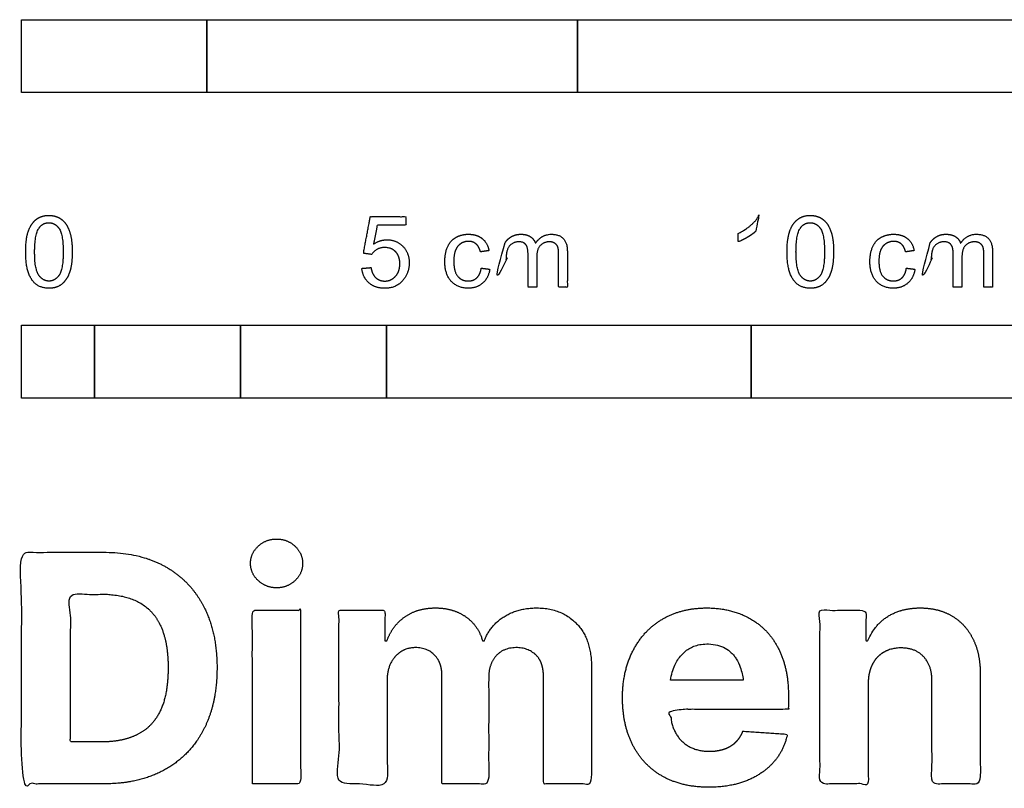
# Model space of a CAD drawing. Units: metres. Extents: x 0 to 0.351, y -0.147 to 0.058.
# Drawn here: x 0 to 0.135, y -0.147 to -0.042 of the extents above; entities that cross this region are included whole.
import ezdxf

# ---------------------------------------------------------------- set-up
doc = ezdxf.new("R2010")
doc.units = ezdxf.units.M
doc.layers.add('2D$N-SYMB', color=7, linetype='Continuous', true_color=0x800040)
doc.layers.add('2D$X-DIMENSIONS.COM', color=7, linetype='Continuous', true_color=0x800080)

msp = doc.modelspace()

# ---------------------------------------------------------------- linework, layer by layer
at = {"layer": '2D$N-SYMB'}
for points in [[(0, -0.05187), (0, -0.04187), (0.0254, -0.04187), (0.0254, -0.05187)], [(0.0254, -0.05187), (0.0254, -0.04187), (0.0762, -0.04187), (0.0762, -0.05187)], [(0.0762, -0.05187), (0.0762, -0.04187), (0.1524, -0.04187), (0.1524, -0.05187)], [(0, -0.09373), (0, -0.08373), (0.01, -0.08373), (0.01, -0.09373)], [(0.01, -0.09373), (0.01, -0.08373), (0.03, -0.08373), (0.03, -0.09373)], [(0.03, -0.09373), (0.03, -0.08373), (0.05, -0.08373), (0.05, -0.09373)], [(0.05, -0.09373), (0.05, -0.08373), (0.1, -0.08373), (0.1, -0.09373)], [(0.1, -0.09373), (0.1, -0.08373), (0.3, -0.08373), (0.3, -0.09373)]]:
    msp.add_lwpolyline(points, close=True, dxfattribs=at)
for points, knots in [([(0.00057, -0.0737), (0.00057, -0.07645), (0.00153, -0.07767), (0.00234, -0.07869), (0.00376, -0.07869), (0.00483, -0.07869), (0.00553, -0.07811), (0.00624, -0.07753), (0.00659, -0.07648), (0.00695, -0.07542), (0.00695, -0.0737), (0.00695, -0.07224), (0.00672, -0.07139), (0.0065, -0.07053), (0.00612, -0.06993), (0.00573, -0.06934), (0.00514, -0.06902), (0.00454, -0.0687), (0.00376, -0.0687), (0.00269, -0.0687), (0.00198, -0.06928), (0.00128, -0.06985), (0.00092, -0.07091), (0.00057, -0.07196), (0.00057, -0.0737)], [-12, -12, -12, -11, -11, -10, -10, -9, -9, -8, -8, -7, -7, -6, -6, -5, -5, -4, -4, -3, -3, -2, -2, -1, -1, 0, 0, 0]), ([(0.10061, -0.07087), (0.10061, -0.0747), (0.10061, -0.07852), (0.10121, -0.07852), (0.10181, -0.07852), (0.10181, -0.07361), (0.10181, -0.0687), (0.10143, -0.0687), (0.10104, -0.0687), (0.10073, -0.06934), (0.09997, -0.07001), (0.09922, -0.07068), (0.09821, -0.07116), (0.09821, -0.07174), (0.09821, -0.07232), (0.09877, -0.07211), (0.09947, -0.0717), (0.10018, -0.07128), (0.10061, -0.07087)], [0, 0, 0, 0.025106, 0.025106, 0.029046, 0.029046, 0.061266, 0.061266, 0.063805, 0.063805, 1.063805, 1.063805, 2.063805, 2.063805, 3.063805, 3.063805, 4.063805, 4.063805, 5.063805, 5.063805, 5.063805]), ([(0.10489, -0.0737), (0.10489, -0.07645), (0.10586, -0.07767), (0.10666, -0.07869), (0.10808, -0.07869), (0.10915, -0.07869), (0.10986, -0.07811), (0.11056, -0.07753), (0.11091, -0.07648), (0.11127, -0.07542), (0.11127, -0.0737), (0.11127, -0.07224), (0.11105, -0.07139), (0.11083, -0.07053), (0.11044, -0.06993), (0.11005, -0.06934), (0.10946, -0.06902), (0.10886, -0.0687), (0.10808, -0.0687), (0.10701, -0.0687), (0.10631, -0.06928), (0.1056, -0.06985), (0.10525, -0.07091), (0.10489, -0.07196), (0.10489, -0.0737)], [-12, -12, -12, -11, -11, -10, -10, -9, -9, -8, -8, -7, -7, -6, -6, -5, -5, -4, -4, -3, -3, -2, -2, -1, -1, 0, 0, 0]), ([(0.0018, -0.0737), (0.0018, -0.07611), (0.00237, -0.0769), (0.00293, -0.0777), (0.00376, -0.0777), (0.00458, -0.0777), (0.00515, -0.0769), (0.00571, -0.0761), (0.00571, -0.0737), (0.00571, -0.07128), (0.00515, -0.07049), (0.00458, -0.0697), (0.00374, -0.0697), (0.00292, -0.0697), (0.00242, -0.0704), (0.0018, -0.07129), (0.0018, -0.0737)], [0, 0, 0, 1, 1, 2, 2, 3, 3, 4, 4, 5, 5, 6, 6, 7, 7, 8, 8, 8]), ([(0.04663, -0.07596), (0.04675, -0.07719), (0.0476, -0.07794), (0.04844, -0.07869), (0.04978, -0.07869), (0.0514, -0.07869), (0.05234, -0.0775), (0.05312, -0.07653), (0.05312, -0.07521), (0.05312, -0.07381), (0.05224, -0.07292), (0.05136, -0.07204), (0.05008, -0.07204), (0.04911, -0.07204), (0.04823, -0.07265), (0.04849, -0.07134), (0.04875, -0.07002), (0.05071, -0.07002), (0.05266, -0.07002), (0.05266, -0.06945), (0.05266, -0.06887), (0.05023, -0.06887), (0.04779, -0.06887), (0.04732, -0.07139), (0.04685, -0.0739), (0.04741, -0.07397), (0.04797, -0.07405), (0.04824, -0.07363), (0.04871, -0.07336), (0.04918, -0.0731), (0.04976, -0.0731), (0.05069, -0.0731), (0.05127, -0.07369), (0.05184, -0.07429), (0.05184, -0.07531), (0.05184, -0.07639), (0.05124, -0.07705), (0.05064, -0.0777), (0.04978, -0.0777), (0.04906, -0.0777), (0.04854, -0.07724), (0.04803, -0.07677), (0.04789, -0.07585), (0.04726, -0.07591), (0.04663, -0.07596)], [-29, -29, -29, -28, -28, -27, -27, -26, -26, -25, -25, -24, -24, -23, -23, -22, -22, -21, -21, -20, -20, -19, -19, -18, -18, -17, -17, -16, -16, -15, -15, -14, -14, -13, -13, -12, -12, -11, -11, -10, -10, -9, -9, -8, -8, -7, -7, -7]), ([(0.10612, -0.0737), (0.10612, -0.07611), (0.10669, -0.0769), (0.10725, -0.0777), (0.10808, -0.0777), (0.1089, -0.0777), (0.10947, -0.0769), (0.11003, -0.0761), (0.11003, -0.0737), (0.11003, -0.07128), (0.10947, -0.07049), (0.1089, -0.0697), (0.10806, -0.0697), (0.10724, -0.0697), (0.10674, -0.0704), (0.10612, -0.07129), (0.10612, -0.0737)], [0, 0, 0, 1, 1, 2, 2, 3, 3, 4, 4, 5, 5, 6, 6, 7, 7, 8, 8, 8]), ([(0.06299, -0.07593), (0.06286, -0.07683), (0.06238, -0.07726), (0.06191, -0.07769), (0.0612, -0.07769), (0.06032, -0.07769), (0.05978, -0.07705), (0.05923, -0.0764), (0.05923, -0.07497), (0.05923, -0.07357), (0.0598, -0.07291), (0.06036, -0.07226), (0.06127, -0.07226), (0.06187, -0.07226), (0.06229, -0.07262), (0.06272, -0.07298), (0.06289, -0.0737), (0.06347, -0.07361), (0.06405, -0.07352), (0.06385, -0.07244), (0.06311, -0.07186), (0.06238, -0.07128), (0.06122, -0.07128), (0.06031, -0.07128), (0.05953, -0.07171), (0.05876, -0.07214), (0.05838, -0.073), (0.058, -0.07386), (0.058, -0.07501), (0.058, -0.07678), (0.05888, -0.07773), (0.05976, -0.07868), (0.06122, -0.07868), (0.06238, -0.07868), (0.06318, -0.07799), (0.06397, -0.0773), (0.06417, -0.07608), (0.06358, -0.076), (0.06299, -0.07593)], [-27, -27, -27, -26, -26, -25, -25, -24, -24, -23, -23, -22, -22, -21, -21, -20, -20, -19, -19, -18, -18, -17, -17, -16, -16, -15, -15, -14, -14, -13, -13, -12, -12, -11, -11, -10, -10, -9, -9, -8, -8, -8]), ([(0.06627, -0.07243), (0.06627, -0.07193), (0.06627, -0.07144), (0.06573, -0.07144), (0.06519, -0.07144), (0.06519, -0.07498), (0.06519, -0.07852), (0.06579, -0.07852), (0.06639, -0.07852), (0.06639, -0.07668), (0.06639, -0.07485), (0.06639, -0.07388), (0.06659, -0.07336), (0.06678, -0.07285), (0.06721, -0.07258), (0.06764, -0.07232), (0.06815, -0.07232), (0.06882, -0.07232), (0.06911, -0.07272), (0.0694, -0.07312), (0.0694, -0.07392), (0.0694, -0.07622), (0.0694, -0.07852), (0.07, -0.07852), (0.0706, -0.07852), (0.0706, -0.07646), (0.0706, -0.07441), (0.0706, -0.07331), (0.0711, -0.07281), (0.07159, -0.07232), (0.07234, -0.07232), (0.07275, -0.07232), (0.07306, -0.07251), (0.07337, -0.0727), (0.07348, -0.07302), (0.0736, -0.07334), (0.0736, -0.07406), (0.0736, -0.07629), (0.0736, -0.07852), (0.0742, -0.07852), (0.07479, -0.07852), (0.07479, -0.07609), (0.07479, -0.07366), (0.07479, -0.07244), (0.07423, -0.07186), (0.07366, -0.07128), (0.07261, -0.07128), (0.07126, -0.07128), (0.07042, -0.07252), (0.07021, -0.07193), (0.06971, -0.0716), (0.0692, -0.07128), (0.06842, -0.07128), (0.06771, -0.07128), (0.06716, -0.07159), (0.0666, -0.07191), (0.06627, -0.07243)], [0, 0, 0, 0.003261, 0.003261, 0.006785, 0.006785, 0.030031, 0.030031, 0.033971, 0.033971, 0.046031, 0.046031, 1.046031, 1.046031, 2.046031, 2.046031, 3.046031, 3.046031, 4.046031, 4.046031, 5.046031, 5.046031, 6.046031, 6.046031, 7.046031, 7.046031, 8.046031, 8.046031, 9.046031, 9.046031, 10.046031, 10.046031, 11.046031, 11.046031, 12.046031, 12.046031, 13.046031, 13.046031, 14.046031, 14.046031, 15.046031, 15.046031, 16.046031, 16.046031, 17.046031, 17.046031, 18.046031, 18.046031, 19.046031, 19.046031, 20.046031, 20.046031, 21.046031, 21.046031, 22.046031, 22.046031, 23.046031, 23.046031, 23.046031]), ([(0.12124, -0.07593), (0.12111, -0.07683), (0.12064, -0.07726), (0.12017, -0.07769), (0.11946, -0.07769), (0.11858, -0.07769), (0.11803, -0.07705), (0.11748, -0.0764), (0.11748, -0.07497), (0.11748, -0.07357), (0.11805, -0.07291), (0.11862, -0.07226), (0.11953, -0.07226), (0.12013, -0.07226), (0.12055, -0.07262), (0.12097, -0.07298), (0.12114, -0.0737), (0.12172, -0.07361), (0.12231, -0.07352), (0.1221, -0.07244), (0.12137, -0.07186), (0.12063, -0.07128), (0.11948, -0.07128), (0.11857, -0.07128), (0.11779, -0.07171), (0.11701, -0.07214), (0.11663, -0.073), (0.11625, -0.07386), (0.11625, -0.07501), (0.11625, -0.07678), (0.11713, -0.07773), (0.11802, -0.07868), (0.11947, -0.07868), (0.12063, -0.07868), (0.12143, -0.07799), (0.12223, -0.0773), (0.12242, -0.07608), (0.12183, -0.076), (0.12124, -0.07593)], [-27, -27, -27, -26, -26, -25, -25, -24, -24, -23, -23, -22, -22, -21, -21, -20, -20, -19, -19, -18, -18, -17, -17, -16, -16, -15, -15, -14, -14, -13, -13, -12, -12, -11, -11, -10, -10, -9, -9, -8, -8, -8]), ([(0.12452, -0.07243), (0.12452, -0.07193), (0.12452, -0.07144), (0.12399, -0.07144), (0.12345, -0.07144), (0.12345, -0.07498), (0.12345, -0.07852), (0.12405, -0.07852), (0.12465, -0.07852), (0.12465, -0.07668), (0.12465, -0.07485), (0.12465, -0.07388), (0.12484, -0.07336), (0.12504, -0.07285), (0.12547, -0.07258), (0.1259, -0.07232), (0.1264, -0.07232), (0.12707, -0.07232), (0.12737, -0.07272), (0.12766, -0.07312), (0.12766, -0.07392), (0.12766, -0.07622), (0.12766, -0.07852), (0.12826, -0.07852), (0.12886, -0.07852), (0.12886, -0.07646), (0.12886, -0.07441), (0.12886, -0.07331), (0.12935, -0.07281), (0.12985, -0.07232), (0.13059, -0.07232), (0.13101, -0.07232), (0.13131, -0.07251), (0.13162, -0.0727), (0.13174, -0.07302), (0.13186, -0.07334), (0.13186, -0.07406), (0.13186, -0.07629), (0.13186, -0.07852), (0.13245, -0.07852), (0.13305, -0.07852), (0.13305, -0.07609), (0.13305, -0.07366), (0.13305, -0.07244), (0.13248, -0.07186), (0.13192, -0.07128), (0.13086, -0.07128), (0.12951, -0.07128), (0.12867, -0.07252), (0.12847, -0.07193), (0.12796, -0.0716), (0.12746, -0.07128), (0.12667, -0.07128), (0.12596, -0.07128), (0.12541, -0.07159), (0.12486, -0.07191), (0.12452, -0.07243)], [0, 0, 0, 0.003261, 0.003261, 0.006785, 0.006785, 0.030031, 0.030031, 0.033971, 0.033971, 0.046031, 0.046031, 1.046031, 1.046031, 2.046031, 2.046031, 3.046031, 3.046031, 4.046031, 4.046031, 5.046031, 5.046031, 6.046031, 6.046031, 7.046031, 7.046031, 8.046031, 8.046031, 9.046031, 9.046031, 10.046031, 10.046031, 11.046031, 11.046031, 12.046031, 12.046031, 13.046031, 13.046031, 14.046031, 14.046031, 15.046031, 15.046031, 16.046031, 16.046031, 17.046031, 17.046031, 18.046031, 18.046031, 19.046031, 19.046031, 20.046031, 20.046031, 21.046031, 21.046031, 22.046031, 22.046031, 23.046031, 23.046031, 23.046031])]:
    msp.add_open_spline(points, degree=2, knots=knots, dxfattribs=at)
at = {"layer": '2D$X-DIMENSIONS.COM'}
for points, degree, knots in [([(0.03496, -0.11975), (0.03643, -0.11975), (0.03748, -0.11876), (0.03852, -0.11778), (0.03852, -0.1164), (0.03852, -0.11503), (0.03748, -0.11405), (0.03643, -0.11306), (0.03494, -0.11306), (0.03349, -0.11306), (0.03243, -0.11405), (0.03138, -0.11503), (0.03138, -0.1164), (0.03138, -0.11778), (0.03243, -0.11876), (0.03349, -0.11975), (0.03496, -0.11975)], 2, [-8, -8, -8, -7, -7, -6, -6, -5, -5, -4, -4, -3, -3, -2, -2, -1, -1, 0, 0, 0]), ([(0.01126, -0.14663), (0.01609, -0.14663), (0.01957, -0.14472), (0.02305, -0.14281), (0.02492, -0.13925), (0.02679, -0.13568), (0.02679, -0.13072), (0.02679, -0.12578), (0.02492, -0.12223), (0.02305, -0.11868), (0.0196, -0.11678), (0.01614, -0.11488), (0.01135, -0.11488), (0.00567, -0.11488), (0, -0.11488), (0, -0.13075), (0, -0.14663), (0.00563, -0.14663), (0.01126, -0.14663)], 2, [-15, -15, -15, -14, -14, -13, -13, -12, -12, -11, -11, -10, -10, -9, -9, -8, -8, -7, -7, -6, -6, -6]), ([(0.01098, -0.14088), (0.01395, -0.14088), (0.01599, -0.13981), (0.01803, -0.13875), (0.01906, -0.13651), (0.02009, -0.13427), (0.02009, -0.13072), (0.02009, -0.1272), (0.01906, -0.12497), (0.01803, -0.12274), (0.016, -0.12168), (0.01397, -0.12063), (0.01099, -0.12063), (0.00885, -0.12063), (0.00671, -0.12063), (0.00671, -0.13075), (0.00671, -0.14088), (0.00884, -0.14088), (0.01098, -0.14088)], 2, [-7.813477, -7.813477, -7.813477, -6.813477, -6.813477, -5.813477, -5.813477, -4.813477, -4.813477, -3.813477, -3.813477, -2.813477, -2.813477, -1.813477, -1.813477, -1.543945, -1.543945, -0.268555, -0.268555, 0, 0, 0]), ([(0.03163, -0.14663), (0.03493, -0.14663), (0.03823, -0.14663), (0.03823, -0.13472), (0.03823, -0.12282), (0.03493, -0.12282), (0.03163, -0.12282), (0.03163, -0.13472), (0.03163, -0.14663)], 2, [-4, -4, -4, -3, -3, -2, -2, -1, -1, 0, 0, 0]), ([(0.05007, -0.12702), (0.04993, -0.12702), (0.0498, -0.12702), (0.0498, -0.12492), (0.0498, -0.12282), (0.04665, -0.12282), (0.0435, -0.12282), (0.0435, -0.13472), (0.0435, -0.14663), (0.0468, -0.14663), (0.05011, -0.14663), (0.05011, -0.13948), (0.05011, -0.13233), (0.05011, -0.13102), (0.05062, -0.13003), (0.05113, -0.12905), (0.052, -0.1285), (0.05288, -0.12795), (0.05398, -0.12795), (0.05561, -0.12795), (0.05661, -0.12899), (0.05761, -0.13002), (0.05761, -0.13178), (0.05761, -0.1392), (0.05761, -0.14663), (0.06081, -0.14663), (0.06401, -0.14663), (0.06401, -0.13936), (0.06401, -0.13209), (0.06401, -0.13023), (0.06502, -0.12909), (0.06603, -0.12795), (0.06783, -0.12795), (0.06941, -0.12795), (0.07046, -0.12894), (0.07152, -0.12993), (0.07152, -0.13192), (0.07152, -0.13927), (0.07152, -0.14663), (0.07481, -0.14663), (0.0781, -0.14663), (0.0781, -0.13862), (0.0781, -0.13061), (0.0781, -0.12674), (0.07602, -0.12462), (0.07393, -0.12251), (0.0706, -0.12251), (0.06798, -0.12251), (0.06607, -0.12374), (0.06415, -0.12497), (0.06342, -0.12702), (0.0633, -0.12702), (0.06317, -0.12702), (0.0626, -0.12494), (0.06088, -0.12372), (0.05916, -0.12251), (0.05671, -0.12251), (0.05429, -0.12251), (0.05255, -0.12371), (0.05082, -0.12492), (0.05007, -0.12702)], 2, [0, 0, 0, 0.017578, 0.017578, 0.282227, 0.282227, 0.678711, 0.678711, 2.178711, 2.178711, 2.594727, 2.594727, 3.495117, 3.495117, 4.495117, 4.495117, 5.495117, 5.495117, 6.495117, 6.495117, 7.495117, 7.495117, 8.495117, 8.495117, 9.495117, 9.495117, 10.495117, 10.495117, 11.495117, 11.495117, 12.495117, 12.495117, 13.495117, 13.495117, 14.495117, 14.495117, 15.495117, 15.495117, 16.495117, 16.495117, 17.495117, 17.495117, 18.495117, 18.495117, 19.495117, 19.495117, 20.495117, 20.495117, 21.495117, 21.495117, 22.495117, 22.495117, 23.495117, 23.495117, 24.495117, 24.495117, 25.495117, 25.495117, 26.495117, 26.495117, 27.495117, 27.495117, 27.495117]), ([(0.09416, -0.14709), (0.09711, -0.14709), (0.09937, -0.14619), (0.10162, -0.14528), (0.10306, -0.14364), (0.10449, -0.14201), (0.10495, -0.13981), (0.1019, -0.13961), (0.09885, -0.1394), (0.09851, -0.1403), (0.09785, -0.14092), (0.0972, -0.14154), (0.09629, -0.14185), (0.09537, -0.14216), (0.09427, -0.14216), (0.09261, -0.14216), (0.09141, -0.14147), (0.0902, -0.14077), (0.08954, -0.13948), (0.08888, -0.13819), (0.08888, -0.13641), (0.09699, -0.13641), (0.10509, -0.13641), (0.10509, -0.1355), (0.10509, -0.1346), (0.10509, -0.13156), (0.10424, -0.12929), (0.10339, -0.12702), (0.10186, -0.12551), (0.10033, -0.12401), (0.0983, -0.12326), (0.09626, -0.12251), (0.0939, -0.12251), (0.0904, -0.12251), (0.0878, -0.12406), (0.0852, -0.12561), (0.08378, -0.12838), (0.08235, -0.13116), (0.08235, -0.13483), (0.08235, -0.1386), (0.08378, -0.14135), (0.0852, -0.1441), (0.08785, -0.1456), (0.09049, -0.14709), (0.09416, -0.14709)], 2, [-3, -3, -3, -1.999602, -1.999602, -0.999203, -0.999203, 0.001195, 0.001195, 1.001594, 1.001594, 2.001992, 2.001992, 3.00239, 3.00239, 4.002789, 4.002789, 5.003187, 5.003187, 6.003586, 6.003586, 7.003984, 7.003984, 7.810461, 7.810461, 8.810461, 8.810461, 9.810461, 9.810461, 10.810461, 10.810461, 11.810461, 11.810461, 12.810461, 12.810461, 13.810461, 13.810461, 14.810461, 14.810461, 15.810461, 15.810461, 16.810461, 16.810461, 17.810461, 17.810461, 18.810461, 18.810461, 18.810461]), ([(0.11601, -0.13286), (0.11602, -0.13133), (0.11659, -0.13023), (0.11716, -0.12914), (0.11817, -0.12857), (0.11919, -0.12799), (0.12052, -0.12799), (0.1225, -0.12799), (0.12364, -0.12923), (0.12477, -0.13046), (0.12475, -0.13264), (0.12475, -0.13964), (0.12475, -0.14663), (0.12805, -0.14663), (0.13136, -0.14663), (0.13136, -0.13905), (0.13136, -0.13147), (0.13136, -0.12869), (0.13033, -0.12668), (0.12931, -0.12468), (0.12747, -0.12359), (0.12562, -0.12251), (0.12314, -0.12251), (0.12049, -0.12251), (0.11863, -0.12372), (0.11677, -0.12494), (0.11598, -0.12702), (0.11584, -0.12702), (0.1157, -0.12702), (0.1157, -0.12492), (0.1157, -0.12282), (0.11255, -0.12282), (0.1094, -0.12282), (0.1094, -0.13472), (0.1094, -0.14663), (0.11271, -0.14663), (0.11601, -0.14663), (0.11601, -0.13974), (0.11601, -0.13286)], 2, [-32, -32, -32, -31, -31, -30, -30, -29, -29, -28, -28, -27, -27, -26, -26, -25, -25, -24, -24, -23, -23, -22, -22, -21, -21, -20, -20, -19, -19, -18, -18, -17, -17, -16, -16, -15, -15, -14, -14, -13, -13, -13]), ([(0.08891, -0.13239), (0.09223, -0.13239), (0.09556, -0.13239), (0.09889, -0.13239), (0.09886, -0.1321), (0.09875, -0.13151), (0.09847, -0.13052), (0.09809, -0.12967), (0.09763, -0.12904), (0.09714, -0.12851), (0.0964, -0.12797), (0.09534, -0.12756), (0.09423, -0.12742), (0.0932, -0.12748), (0.09234, -0.12766), (0.09161, -0.12798), (0.09097, -0.12841), (0.0902, -0.12914), (0.08958, -0.13013), (0.08913, -0.13133), (0.08897, -0.13202), (0.08891, -0.13239)], 3, [3.537974, 3.537974, 3.537974, 3.537974, 3.871399, 3.871399, 3.871399, 3.936638, 4.007174, 4.106873, 4.150328, 4.195172, 4.28414, 4.383634, 4.49492, 4.585472, 4.661678, 4.72997, 4.79585, 4.860411, 4.993083, 5.070262, 5.154608, 5.154608, 5.154608, 5.154608])]:
    msp.add_open_spline(points, degree=degree, knots=knots, dxfattribs=at)

doc.saveas('drawing.dxf')
